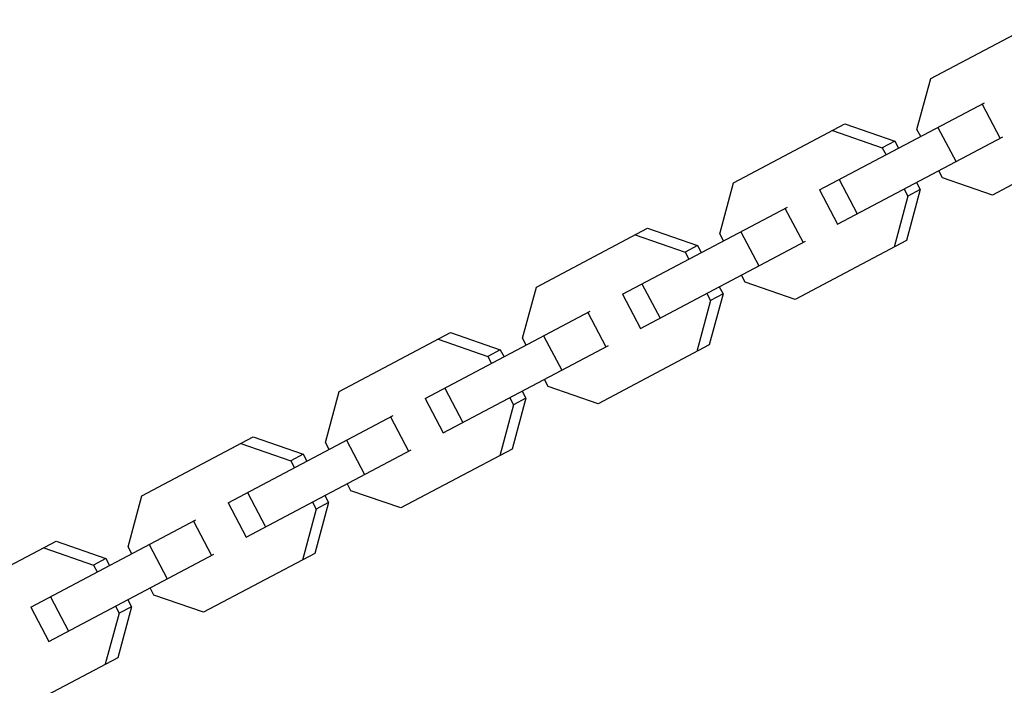
# Model space of a CAD drawing. Units: millimetres. Extents: x -4645 to 5820, y -5798 to 8491.
# Drawn here: x -1580 to -1428, y 3031 to 3134 of the extents above; entities that cross this region are included whole.
import ezdxf

# ---------------------------------------------------------------- set-up
doc = ezdxf.new("R2010")
doc.units = ezdxf.units.MM
doc.header["$LTSCALE"] = 20
doc.layers.add('2d', color=230, linetype='Continuous')

msp = doc.modelspace()

# ---------------------------------------------------------------- linework, layer by layer
at = {"layer": '2d'}
for p, q in [((-1439.34, 3124.86), (-1422.13, 3133.96)), ((-1441.48, 3116.97), (-1439.34, 3124.86)), ((-1456.55, 3107.62), (-1431.01, 3121.12)), ((-1431.4, 3120.92), (-1428.59, 3115.61)), ((-1469.85, 3108.73), (-1452.64, 3117.83)), ((-1452.64, 3117.83), (-1444.92, 3115.15)), ((-1438.23, 3117.3), (-1435.43, 3112)), ((-1454.56, 3116.82), (-1446.84, 3114.14)), ((-1453.75, 3102.32), (-1428.2, 3115.82)), ((-1440.9, 3115.89), (-1441.48, 3116.97)), ((-1412.6, 3115.92), (-1429.81, 3106.83)), ((-1444.92, 3115.15), (-1446.84, 3114.14)), ((-1446.84, 3114.14), (-1446.26, 3113.06)), ((-1444.92, 3115.15), (-1444.35, 3114.07)), ((-1437.53, 3109.5), (-1438.1, 3110.59)), ((-1429.81, 3106.83), (-1437.53, 3109.5)), ((-1471.99, 3100.84), (-1469.85, 3108.73)), ((-1453.53, 3109.22), (-1450.72, 3103.91)), ((-1441.55, 3108.76), (-1440.98, 3107.68)), ((-1456.55, 3107.62), (-1453.75, 3102.32)), ((-1442.89, 3106.67), (-1445.02, 3098.78)), ((-1443.46, 3107.75), (-1442.89, 3106.67)), ((-1440.98, 3107.68), (-1443.11, 3099.79)), ((-1440.98, 3107.68), (-1442.89, 3106.67)), ((-1487.06, 3091.49), (-1461.52, 3104.99)), ((-1461.91, 3104.79), (-1459.11, 3099.48)), ((-1500.36, 3092.6), (-1483.16, 3101.7)), ((-1485.07, 3100.69), (-1477.35, 3098.01)), ((-1483.16, 3101.7), (-1475.44, 3099.02)), ((-1471.41, 3099.76), (-1471.99, 3100.84)), ((-1468.74, 3101.17), (-1465.94, 3095.87)), ((-1484.26, 3086.19), (-1458.72, 3099.69)), ((-1475.44, 3099.02), (-1477.35, 3098.01)), ((-1475.44, 3099.02), (-1474.86, 3097.94)), ((-1443.11, 3099.79), (-1460.32, 3090.7)), ((-1477.35, 3098.01), (-1476.78, 3096.93)), ((-1468.04, 3093.37), (-1468.61, 3094.46)), ((-1484.04, 3093.09), (-1481.23, 3087.78)), ((-1460.32, 3090.7), (-1468.04, 3093.37)), ((-1502.5, 3084.71), (-1500.36, 3092.6)), ((-1487.06, 3091.49), (-1484.26, 3086.19)), ((-1473.97, 3091.62), (-1473.4, 3090.54)), ((-1471.49, 3091.55), (-1473.62, 3083.66)), ((-1471.49, 3091.55), (-1473.4, 3090.54)), ((-1472.06, 3092.63), (-1471.49, 3091.55)), ((-1473.4, 3090.54), (-1475.53, 3082.65)), ((-1517.57, 3075.36), (-1492.03, 3088.86)), ((-1492.42, 3088.66), (-1489.62, 3083.35)), ((-1530.87, 3076.47), (-1513.67, 3085.57)), ((-1513.67, 3085.57), (-1505.95, 3082.89)), ((-1499.25, 3085.04), (-1496.45, 3079.74)), ((-1515.58, 3084.56), (-1507.86, 3081.88)), ((-1514.77, 3070.05), (-1489.23, 3083.56)), ((-1501.93, 3083.63), (-1502.5, 3084.71)), ((-1473.62, 3083.66), (-1490.83, 3074.57)), ((-1505.95, 3082.89), (-1507.86, 3081.88)), ((-1505.95, 3082.89), (-1505.37, 3081.81)), ((-1507.86, 3081.88), (-1507.29, 3080.8)), ((-1498.55, 3077.24), (-1499.12, 3078.33)), ((-1533.01, 3068.58), (-1530.87, 3076.47)), ((-1514.55, 3076.96), (-1511.74, 3071.65)), ((-1502.57, 3076.5), (-1502, 3075.42)), ((-1490.83, 3074.57), (-1498.55, 3077.24)), ((-1517.57, 3075.36), (-1514.77, 3070.05)), ((-1503.91, 3074.41), (-1506.04, 3066.52)), ((-1504.48, 3075.49), (-1503.91, 3074.41)), ((-1502, 3075.42), (-1504.13, 3067.53)), ((-1502, 3075.42), (-1503.91, 3074.41)), ((-1548.08, 3059.23), (-1522.54, 3072.73)), ((-1522.93, 3072.53), (-1520.13, 3067.22)), ((-1561.39, 3060.34), (-1544.18, 3069.44)), ((-1546.09, 3068.43), (-1538.37, 3065.75)), ((-1544.18, 3069.44), (-1536.46, 3066.76)), ((-1532.44, 3067.5), (-1533.01, 3068.58)), ((-1529.76, 3068.91), (-1526.96, 3063.61)), ((-1545.28, 3053.92), (-1519.74, 3067.43)), ((-1536.46, 3066.76), (-1538.37, 3065.75)), ((-1536.46, 3066.76), (-1535.88, 3065.68)), ((-1504.13, 3067.53), (-1521.34, 3058.44)), ((-1538.37, 3065.75), (-1537.8, 3064.67)), ((-1529.06, 3061.11), (-1529.63, 3062.2)), ((-1545.06, 3060.83), (-1542.26, 3055.52)), ((-1521.34, 3058.44), (-1529.06, 3061.11)), ((-1563.52, 3052.45), (-1561.39, 3060.34)), ((-1548.08, 3059.23), (-1545.28, 3053.92)), ((-1534.99, 3059.36), (-1534.42, 3058.28)), ((-1532.51, 3059.29), (-1534.64, 3051.4)), ((-1532.51, 3059.29), (-1534.42, 3058.28)), ((-1533.08, 3060.37), (-1532.51, 3059.29)), ((-1534.42, 3058.28), (-1536.55, 3050.39)), ((-1578.59, 3043.1), (-1553.05, 3056.6)), ((-1553.44, 3056.4), (-1550.64, 3051.09)), ((-1591.9, 3044.21), (-1574.69, 3053.31)), ((-1574.69, 3053.31), (-1566.97, 3050.63)), ((-1576.6, 3052.3), (-1568.88, 3049.62)), ((-1562.95, 3051.37), (-1563.52, 3052.45)), ((-1560.27, 3052.78), (-1557.47, 3047.48)), ((-1575.79, 3037.79), (-1550.25, 3051.3)), ((-1566.97, 3050.63), (-1568.88, 3049.62)), ((-1566.97, 3050.63), (-1566.4, 3049.55)), ((-1534.64, 3051.4), (-1551.85, 3042.31)), ((-1568.88, 3049.62), (-1568.31, 3048.54)), ((-1559.57, 3044.98), (-1560.14, 3046.07)), ((-1575.57, 3044.7), (-1572.77, 3039.39)), ((-1563.59, 3044.24), (-1563.02, 3043.16)), ((-1551.85, 3042.31), (-1559.57, 3044.98)), ((-1578.59, 3043.1), (-1575.79, 3037.79)), ((-1565.5, 3043.23), (-1564.93, 3042.15)), ((-1563.02, 3043.16), (-1565.15, 3035.27)), ((-1563.02, 3043.16), (-1564.93, 3042.15)), ((-1564.93, 3042.15), (-1567.07, 3034.26)), ((-1565.15, 3035.27), (-1582.36, 3026.18))]:
    msp.add_line(p, q, dxfattribs=at)

doc.saveas('drawing.dxf')
